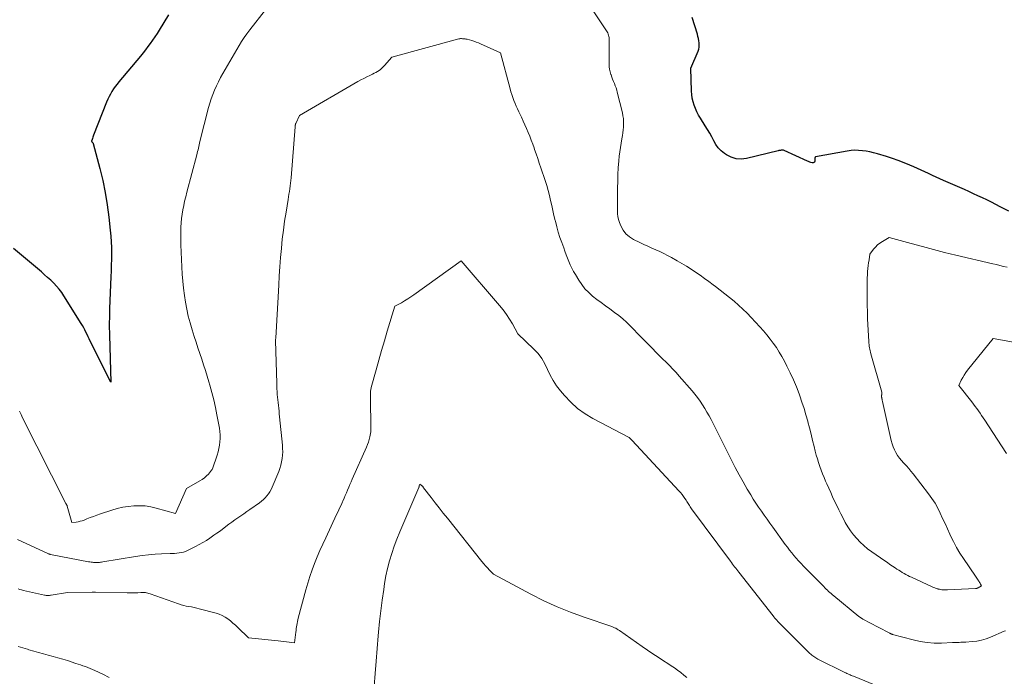
# Model space of a CAD drawing. Units: feet. Extents: x 1146672 to 1151672, y 7068870 to 7074867.
# Drawn here: x 1148395 to 1148672, y 7069956 to 7070140 of the extents above; entities that cross this region are included whole.
import ezdxf

# ---------------------------------------------------------------- set-up
doc = ezdxf.new("R2010")
doc.units = ezdxf.units.FT
doc.header["$MEASUREMENT"] = 0
doc.layers.add('Level 44', color=7, linetype='Continuous', lineweight=0)
doc.layers.add('Level 45', color=7, linetype='Continuous', lineweight=0)

msp = doc.modelspace()

# ---------------------------------------------------------------- linework, layer by layer
at = {"layer": 'Level 44', "color": 32, "linetype": 'Continuous', "lineweight": 30, "elevation": 2240, "flags": 128}
for points in [[(1148436.66, 7070141.58), (1148433.99, 7070137.34), (1148433.39, 7070136.4), (1148432.77, 7070135.45), (1148432.14, 7070134.52), (1148431.5, 7070133.59), (1148430.85, 7070132.68), (1148430.17, 7070131.78), (1148429.48, 7070130.89), (1148428.76, 7070130.02), (1148422.67, 7070122.77), (1148422.15, 7070122.12), (1148421.65, 7070121.46), (1148421.18, 7070120.78), (1148420.73, 7070120.08), (1148420.31, 7070119.36), (1148419.92, 7070118.63), (1148419.57, 7070117.88), (1148419.24, 7070117.11), (1148415.54, 7070107.78), (1148415.43, 7070107.49), (1148415.32, 7070107.2), (1148415.23, 7070106.9), (1148415.15, 7070106.61), (1148415.02, 7070106.13), (1148415.01, 7070106.07), (1148415.02, 7070106.02), (1148415.04, 7070105.97), (1148415.07, 7070105.92), (1148415.15, 7070105.82), (1148415.28, 7070105.73), (1148415.33, 7070105.68), (1148415.38, 7070105.62), (1148415.41, 7070105.55), (1148415.44, 7070105.48), (1148417.31, 7070098.47), (1148418.12, 7070095.08), (1148418.84, 7070091.67), (1148419.39, 7070088.23), (1148419.84, 7070084.77), (1148420.24, 7070081.07), (1148420.39, 7070079.45), (1148420.5, 7070077.82), (1148420.56, 7070076.19), (1148420.59, 7070074.55), (1148420.58, 7070072.92), (1148420.55, 7070071.28), (1148420.51, 7070069.65), (1148420.45, 7070068.01), (1148420.08, 7070059.11), (1148420.05, 7070058.17), (1148420.02, 7070057.22), (1148420, 7070056.28), (1148419.98, 7070055.34), (1148419.98, 7070054.4), (1148419.98, 7070053.46), (1148420, 7070052.51), (1148420.02, 7070051.57), (1148420.38, 7070038.4), (1148414.63, 7070049.91), (1148414.32, 7070050.53), (1148414.02, 7070051.16), (1148413.72, 7070051.79), (1148413.43, 7070052.42), (1148413.13, 7070053.04), (1148412.81, 7070053.66), (1148412.47, 7070054.27), (1148412.11, 7070054.86), (1148407.25, 7070062.61), (1148406.6, 7070063.57), (1148405.9, 7070064.5), (1148405.15, 7070065.37), (1148404.35, 7070066.21), (1148403.51, 7070067.02), (1148402.66, 7070067.81), (1148401.79, 7070068.58), (1148400.91, 7070069.34), (1148393.06, 7070075.98)], [(1148672.73, 7070086.43), (1148670.37, 7070087.69), (1148669.14, 7070088.34), (1148667.89, 7070088.97), (1148666.64, 7070089.59), (1148665.37, 7070090.18), (1148664.1, 7070090.77), (1148662.83, 7070091.34), (1148661.55, 7070091.92), (1148660.28, 7070092.48), (1148654.43, 7070095.06), (1148653.37, 7070095.54), (1148652.32, 7070096.01), (1148651.28, 7070096.5), (1148650.24, 7070097), (1148649.2, 7070097.49), (1148648.15, 7070097.98), (1148647.1, 7070098.45), (1148646.04, 7070098.91), (1148644.95, 7070099.38), (1148643.33, 7070100.04), (1148641.7, 7070100.67), (1148640.05, 7070101.24), (1148638.39, 7070101.77), (1148635.83, 7070102.53), (1148634.79, 7070102.82), (1148633.75, 7070103.07), (1148632.69, 7070103.27), (1148631.63, 7070103.43), (1148630.56, 7070103.52), (1148629.49, 7070103.55), (1148628.43, 7070103.47), (1148627.36, 7070103.33), (1148618.47, 7070101.7), (1148618.36, 7070101.58), (1148618.31, 7070101.51), (1148618.28, 7070101.44), (1148618.26, 7070101.37), (1148618.24, 7070101.29), (1148618.22, 7070100.5), (1148618.13, 7070100.25), (1148617.99, 7070100.07), (1148617.78, 7070100), (1148617.51, 7070100), (1148617.17, 7070100.11), (1148616.83, 7070100.23), (1148616.49, 7070100.37), (1148616.16, 7070100.51), (1148609.61, 7070103.47), (1148609.41, 7070103.54), (1148609.21, 7070103.58), (1148609, 7070103.59), (1148608.79, 7070103.57), (1148608.58, 7070103.53), (1148608.37, 7070103.49), (1148608.16, 7070103.44), (1148607.95, 7070103.39), (1148599.05, 7070101.25), (1148597.58, 7070101.09), (1148596.14, 7070101.17), (1148594.77, 7070101.6), (1148593.45, 7070102.27), (1148592.88, 7070102.66), (1148591.95, 7070103.41), (1148591.12, 7070104.24), (1148590.43, 7070105.19), (1148589.83, 7070106.22), (1148589.28, 7070107.31), (1148588.71, 7070108.38), (1148588.1, 7070109.42), (1148587.46, 7070110.46), (1148586.11, 7070112.55), (1148585.59, 7070113.42), (1148585.11, 7070114.32), (1148584.69, 7070115.26), (1148584.32, 7070116.21), (1148584.02, 7070117.19), (1148583.79, 7070118.17), (1148583.66, 7070119.18), (1148583.58, 7070120.2), (1148583.42, 7070126.63), (1148585.44, 7070131.37), (1148585.63, 7070131.94), (1148585.76, 7070132.53), (1148585.79, 7070133.12), (1148585.76, 7070133.73), (1148585.67, 7070134.34), (1148585.55, 7070134.95), (1148585.41, 7070135.55), (1148585.24, 7070136.14), (1148583.82, 7070140.84)]]:
    msp.add_lwpolyline(points, dxfattribs=at)
at = {"layer": 'Level 45', "color": 32, "linetype": 'Continuous', "lineweight": 0, "flags": 128}
for points, elevation in [([(1148672.27, 7070070.69), (1148671.28, 7070070.93), (1148670.29, 7070071.17), (1148669.3, 7070071.4), (1148668.31, 7070071.63), (1148657.88, 7070074.08), (1148654.74, 7070074.84), (1148651.61, 7070075.63), (1148648.49, 7070076.46), (1148645.37, 7070077.32), (1148639.16, 7070079.07), (1148637.24, 7070077.93), (1148636.55, 7070077.46), (1148635.9, 7070076.94), (1148635.32, 7070076.35), (1148634.78, 7070075.72), (1148633.76, 7070074.37), (1148633.49, 7070072.75), (1148633.36, 7070071.94), (1148633.25, 7070071.13), (1148633.16, 7070070.32), (1148633.09, 7070069.5), (1148633.08, 7070069.41), (1148633.03, 7070068.55), (1148632.98, 7070067.69), (1148632.96, 7070066.83), (1148632.94, 7070065.96), (1148632.93, 7070063.86), (1148632.94, 7070061.95), (1148632.96, 7070060.03), (1148633.02, 7070058.12), (1148633.1, 7070056.21), (1148633.41, 7070049.8), (1148633.44, 7070049.37), (1148633.49, 7070048.93), (1148633.54, 7070048.5), (1148633.61, 7070048.06), (1148633.7, 7070047.63), (1148633.79, 7070047.21), (1148633.9, 7070046.78), (1148634.01, 7070046.36), (1148637.13, 7070035.53), (1148637.04, 7070034.85), (1148637.02, 7070034.69), (1148637.02, 7070034.53), (1148637.02, 7070034.37), (1148637.03, 7070034.2), (1148637.05, 7070034.04), (1148637.08, 7070033.88), (1148637.11, 7070033.72), (1148637.14, 7070033.56), (1148637.18, 7070033.4), (1148637.22, 7070033.23), (1148637.25, 7070033.07), (1148637.29, 7070032.91), (1148639.74, 7070021.97), (1148639.98, 7070021.09), (1148640.27, 7070020.23), (1148640.63, 7070019.39), (1148641.04, 7070018.58), (1148641.52, 7070017.8), (1148642.03, 7070017.05), (1148642.61, 7070016.34), (1148643.22, 7070015.66), (1148643.31, 7070015.57), (1148643.99, 7070014.85), (1148644.65, 7070014.12), (1148645.28, 7070013.37), (1148645.9, 7070012.6), (1148650.24, 7070007.02), (1148651.17, 7070005.72), (1148652.04, 7070004.38), (1148652.82, 7070002.98), (1148653.52, 7070001.54), (1148654.18, 7070000.07), (1148654.84, 7069998.61), (1148655.51, 7069997.14), (1148656.17, 7069995.68), (1148656.38, 7069995.23), (1148657.19, 7069993.57), (1148658.06, 7069991.94), (1148659.01, 7069990.36), (1148660.02, 7069988.81), (1148663.41, 7069983.87), (1148663.61, 7069983.58), (1148663.81, 7069983.28), (1148664, 7069982.99), (1148664.19, 7069982.69), (1148664.28, 7069982.54), (1148664.42, 7069982.31), (1148664.57, 7069982.08), (1148664.71, 7069981.85), (1148664.84, 7069981.61), (1148665.12, 7069981.14), (1148664.18, 7069980.61), (1148664.12, 7069980.57), (1148664.05, 7069980.54), (1148663.98, 7069980.51), (1148663.91, 7069980.48), (1148663.87, 7069980.46), (1148663.82, 7069980.44), (1148663.77, 7069980.43), (1148663.72, 7069980.41), (1148663.67, 7069980.4), (1148663.62, 7069980.4), (1148663.56, 7069980.39), (1148663.51, 7069980.39), (1148663.45, 7069980.38), (1148655.58, 7069980.05), (1148655.25, 7069980.04), (1148654.92, 7069980.04), (1148654.59, 7069980.04), (1148654.26, 7069980.04), (1148653.93, 7069980.06), (1148653.6, 7069980.1), (1148653.27, 7069980.16), (1148652.95, 7069980.24), (1148652.79, 7069980.29), (1148652.39, 7069980.41), (1148652, 7069980.54), (1148651.62, 7069980.69), (1148651.23, 7069980.86), (1148645.41, 7069983.55), (1148644.88, 7069983.8), (1148644.35, 7069984.07), (1148643.84, 7069984.34), (1148643.32, 7069984.63), (1148642.82, 7069984.92), (1148642.31, 7069985.22), (1148641.82, 7069985.54), (1148641.33, 7069985.86), (1148640.84, 7069986.18), (1148640.11, 7069986.67), (1148639.38, 7069987.16), (1148638.66, 7069987.66), (1148637.93, 7069988.16), (1148634.23, 7069990.72), (1148633.1, 7069991.56), (1148632.02, 7069992.44), (1148631, 7069993.4), (1148630.02, 7069994.4), (1148629.11, 7069995.48), (1148628.27, 7069996.59), (1148627.51, 7069997.76), (1148626.81, 7069998.98), (1148626.2, 7070000.13), (1148625.59, 7070001.33), (1148624.99, 7070002.53), (1148624.4, 7070003.74), (1148623.83, 7070004.95), (1148623.26, 7070006.17), (1148622.71, 7070007.4), (1148622.16, 7070008.62), (1148621.62, 7070009.85), (1148621.29, 7070010.59), (1148620.86, 7070011.61), (1148620.44, 7070012.64), (1148620.04, 7070013.67), (1148619.66, 7070014.71), (1148619.3, 7070015.76), (1148618.97, 7070016.81), (1148618.67, 7070017.88), (1148618.39, 7070018.95), (1148618.06, 7070020.28), (1148617.63, 7070022.02), (1148617.2, 7070023.76), (1148616.75, 7070025.5), (1148616.31, 7070027.23), (1148616.27, 7070027.4), (1148615.77, 7070029.21), (1148615.24, 7070031.01), (1148614.65, 7070032.8), (1148614.03, 7070034.57), (1148613.85, 7070035.07), (1148613.07, 7070037.07), (1148612.24, 7070039.05), (1148611.34, 7070041), (1148610.39, 7070042.92), (1148609.7, 7070044.25), (1148608.99, 7070045.56), (1148608.24, 7070046.84), (1148607.44, 7070048.08), (1148606.59, 7070049.31), (1148605.7, 7070050.5), (1148604.78, 7070051.66), (1148603.82, 7070052.79), (1148602.83, 7070053.9), (1148600.37, 7070056.55), (1148599.22, 7070057.75), (1148598.04, 7070058.91), (1148596.82, 7070060.02), (1148595.57, 7070061.11), (1148594.28, 7070062.16), (1148592.99, 7070063.19), (1148591.68, 7070064.21), (1148590.36, 7070065.22), (1148589.68, 7070065.73), (1148588.46, 7070066.64), (1148587.24, 7070067.54), (1148586, 7070068.41), (1148584.75, 7070069.28), (1148583.49, 7070070.12), (1148582.21, 7070070.94), (1148580.91, 7070071.73), (1148579.6, 7070072.5), (1148577.95, 7070073.44), (1148576.88, 7070074.02), (1148575.8, 7070074.58), (1148574.69, 7070075.1), (1148573.58, 7070075.59), (1148572.45, 7070076.07), (1148571.34, 7070076.56), (1148570.23, 7070077.07), (1148569.12, 7070077.59), (1148567.29, 7070078.48), (1148566.16, 7070079.19), (1148565.17, 7070080.04), (1148564.39, 7070081.09), (1148563.76, 7070082.27), (1148563.36, 7070083.26), (1148563.1, 7070084.07), (1148562.9, 7070084.89), (1148562.8, 7070085.72), (1148562.77, 7070086.57), (1148562.78, 7070087.43), (1148562.79, 7070088.29), (1148562.8, 7070089.15), (1148562.81, 7070090.01), (1148562.82, 7070092.93), (1148562.85, 7070094.84), (1148562.91, 7070096.75), (1148563.03, 7070098.65), (1148563.18, 7070100.56), (1148563.3, 7070101.89), (1148563.44, 7070103.13), (1148563.6, 7070104.36), (1148563.79, 7070105.59), (1148564, 7070106.81), (1148564.17, 7070107.67), (1148564.3, 7070108.47), (1148564.41, 7070109.26), (1148564.47, 7070110.06), (1148564.51, 7070110.87), (1148564.49, 7070111.67), (1148564.44, 7070112.46), (1148564.32, 7070113.25), (1148564.16, 7070114.04), (1148562.74, 7070119.84), (1148562.57, 7070120.46), (1148562.38, 7070121.08), (1148562.16, 7070121.69), (1148561.92, 7070122.29), (1148561.67, 7070122.89), (1148561.43, 7070123.49), (1148561.2, 7070124.1), (1148560.99, 7070124.71), (1148560.93, 7070124.89), (1148560.73, 7070125.6), (1148560.58, 7070126.31), (1148560.49, 7070127.04), (1148560.46, 7070127.78), (1148560.48, 7070134.53), (1148560.47, 7070134.87), (1148560.43, 7070135.21), (1148560.37, 7070135.55), (1148560.28, 7070135.88), (1148560.17, 7070136.2), (1148560.04, 7070136.51), (1148559.88, 7070136.81), (1148559.7, 7070137.1), (1148552.92, 7070147.3)], 2238), ([(1148463.84, 7070143), (1148459.47, 7070137.36), (1148458.67, 7070136.29), (1148457.91, 7070135.21), (1148457.18, 7070134.09), (1148456.49, 7070132.95), (1148451.89, 7070125.11), (1148451.25, 7070123.97), (1148450.64, 7070122.82), (1148450.07, 7070121.65), (1148449.53, 7070120.46), (1148449.04, 7070119.25), (1148448.59, 7070118.03), (1148448.2, 7070116.79), (1148447.85, 7070115.54), (1148445.45, 7070106.04), (1148445.34, 7070105.57), (1148445.23, 7070105.11), (1148445.12, 7070104.64), (1148445.02, 7070104.17), (1148444.91, 7070103.7), (1148444.8, 7070103.24), (1148444.69, 7070102.77), (1148444.57, 7070102.31), (1148441.76, 7070091.73), (1148441.45, 7070090.51), (1148441.16, 7070089.29), (1148440.89, 7070088.06), (1148440.64, 7070086.83), (1148440.63, 7070086.79), (1148440.43, 7070085.58), (1148440.26, 7070084.36), (1148440.15, 7070083.13), (1148440.08, 7070081.9), (1148440.05, 7070080.66), (1148440.04, 7070079.43), (1148440.07, 7070078.19), (1148440.11, 7070076.96), (1148440.5, 7070068.7), (1148440.63, 7070066.72), (1148440.81, 7070064.75), (1148441.07, 7070062.78), (1148441.37, 7070060.82), (1148441.75, 7070058.88), (1148442.18, 7070056.94), (1148442.69, 7070055.03), (1148443.26, 7070053.13), (1148443.86, 7070051.23), (1148444.37, 7070049.63), (1148444.89, 7070048.04), (1148445.41, 7070046.45), (1148445.95, 7070044.86), (1148446.47, 7070043.27), (1148446.99, 7070041.68), (1148447.48, 7070040.08), (1148447.97, 7070038.48), (1148448.24, 7070037.55), (1148448.82, 7070035.48), (1148449.35, 7070033.39), (1148449.81, 7070031.28), (1148450.23, 7070029.17), (1148450.91, 7070025.47), (1148451.04, 7070024.51), (1148451.12, 7070023.55), (1148451.12, 7070022.59), (1148451.06, 7070021.62), (1148450.93, 7070020.66), (1148450.76, 7070019.71), (1148450.53, 7070018.76), (1148450.26, 7070017.83), (1148449.01, 7070014), (1148448.92, 7070013.87), (1148448.88, 7070013.8), (1148448.83, 7070013.74), (1148448.78, 7070013.67), (1148448.73, 7070013.61), (1148447.82, 7070012.56), (1148447.29, 7070012.01), (1148446.72, 7070011.49), (1148446.1, 7070011.04), (1148445.46, 7070010.62), (1148441.7, 7070008.48), (1148438.6, 7070001.44), (1148433.16, 7070002.98), (1148431.62, 7070003.34), (1148430.06, 7070003.58), (1148428.49, 7070003.66), (1148426.91, 7070003.63), (1148425.33, 7070003.46), (1148423.76, 7070003.21), (1148422.22, 7070002.85), (1148420.69, 7070002.4), (1148417.47, 7070001.34), (1148416.52, 7070001.01), (1148415.57, 7070000.67), (1148414.63, 7070000.31), (1148413.7, 7069999.94), (1148412.93, 7069999.63), (1148412.38, 7069999.43), (1148411.82, 7069999.27), (1148411.24, 7069999.15), (1148410.66, 7069999.06), (1148409.48, 7069998.93), (1148408.17, 7070003.51), (1148408.16, 7070003.56), (1148408.14, 7070003.61), (1148408.12, 7070003.66), (1148408.1, 7070003.71), (1148408.07, 7070003.77), (1148408.06, 7070003.79), (1148408.05, 7070003.81), (1148408.04, 7070003.83), (1148408.02, 7070003.85), (1148407.97, 7070003.92), (1148407.96, 7070003.94), (1148407.95, 7070003.96), (1148407.94, 7070003.98), (1148407.93, 7070004), (1148407.9, 7070004.07), (1148407.87, 7070004.12), (1148407.84, 7070004.18), (1148407.82, 7070004.23), (1148407.79, 7070004.29), (1148395.62, 7070028.33), (1148395.17, 7070029.27), (1148394.75, 7070030.22)], 2238), ([(1148671.88, 7069968.53), (1148671.5, 7069968.36), (1148667.65, 7069966.72), (1148666.38, 7069966.25), (1148665.09, 7069965.87), (1148663.78, 7069965.63), (1148662.44, 7069965.47), (1148660.67, 7069965.34), (1148660.2, 7069965.31), (1148659.73, 7069965.29), (1148659.26, 7069965.27), (1148658.79, 7069965.25), (1148658.31, 7069965.23), (1148657.84, 7069965.21), (1148657.37, 7069965.19), (1148656.9, 7069965.17), (1148653.83, 7069965.05), (1148651.83, 7069965.06), (1148649.85, 7069965.19), (1148647.88, 7069965.5), (1148645.93, 7069965.93), (1148640.12, 7069967.49), (1148640.02, 7069967.52), (1148639.91, 7069967.56), (1148639.81, 7069967.6), (1148639.71, 7069967.64), (1148639.61, 7069967.69), (1148639.51, 7069967.73), (1148639.41, 7069967.78), (1148639.31, 7069967.83), (1148636.09, 7069969.49), (1148631.77, 7069971.79), (1148631.63, 7069971.87), (1148631.48, 7069971.95), (1148631.34, 7069972.04), (1148631.2, 7069972.13), (1148631.06, 7069972.22), (1148630.93, 7069972.32), (1148630.79, 7069972.42), (1148630.66, 7069972.52), (1148623.59, 7069978.34), (1148623.22, 7069978.64), (1148622.86, 7069978.95), (1148622.5, 7069979.27), (1148622.14, 7069979.59), (1148621.79, 7069979.91), (1148621.45, 7069980.24), (1148621.11, 7069980.57), (1148620.77, 7069980.91), (1148615.07, 7069986.69), (1148614.38, 7069987.41), (1148613.7, 7069988.14), (1148613.04, 7069988.88), (1148612.39, 7069989.64), (1148611.76, 7069990.41), (1148611.14, 7069991.2), (1148610.54, 7069991.99), (1148609.94, 7069992.79), (1148606.42, 7069997.66), (1148605.62, 7069998.77), (1148604.82, 7069999.88), (1148604.02, 7070000.99), (1148603.23, 7070002.11), (1148602.45, 7070003.24), (1148601.69, 7070004.37), (1148600.96, 7070005.53), (1148600.24, 7070006.7), (1148599.27, 7070008.33), (1148598.1, 7070010.34), (1148596.97, 7070012.36), (1148595.87, 7070014.41), (1148594.81, 7070016.47), (1148589.08, 7070027.84), (1148588.52, 7070028.91), (1148587.93, 7070029.97), (1148587.31, 7070031.01), (1148586.67, 7070032.04), (1148585.99, 7070033.04), (1148585.28, 7070034.03), (1148584.54, 7070034.98), (1148583.76, 7070035.91), (1148580.15, 7070040.05), (1148579.25, 7070041.06), (1148578.34, 7070042.05), (1148577.4, 7070043.03), (1148576.44, 7070043.99), (1148575.48, 7070044.94), (1148574.52, 7070045.89), (1148573.56, 7070046.85), (1148572.61, 7070047.81), (1148570.44, 7070050.01), (1148569.42, 7070051.05), (1148568.41, 7070052.09), (1148567.4, 7070053.15), (1148566.39, 7070054.2), (1148565.36, 7070055.23), (1148564.29, 7070056.21), (1148563.17, 7070057.13), (1148562, 7070058), (1148560.63, 7070058.96), (1148559.4, 7070059.84), (1148558.19, 7070060.74), (1148557, 7070061.65), (1148555.81, 7070062.59), (1148554.7, 7070063.58), (1148553.66, 7070064.65), (1148552.74, 7070065.82), (1148551.9, 7070067.06), (1148550.96, 7070068.61), (1148550.45, 7070069.5), (1148549.98, 7070070.41), (1148549.54, 7070071.33), (1148549.14, 7070072.28), (1148548.77, 7070073.23), (1148548.4, 7070074.19), (1148548.04, 7070075.15), (1148547.69, 7070076.12), (1148547.15, 7070077.59), (1148546.64, 7070079.07), (1148546.17, 7070080.56), (1148545.74, 7070082.07), (1148545.34, 7070083.58), (1148545.29, 7070083.82), (1148544.95, 7070085.22), (1148544.62, 7070086.63), (1148544.3, 7070088.04), (1148543.99, 7070089.45), (1148543.66, 7070090.85), (1148543.3, 7070092.25), (1148542.9, 7070093.63), (1148542.46, 7070095.01), (1148541.26, 7070098.62), (1148540.83, 7070099.92), (1148540.39, 7070101.22), (1148539.95, 7070102.51), (1148539.5, 7070103.81), (1148539.37, 7070104.19), (1148538.97, 7070105.29), (1148538.57, 7070106.39), (1148538.15, 7070107.47), (1148537.71, 7070108.56), (1148537.25, 7070109.63), (1148536.79, 7070110.7), (1148536.3, 7070111.76), (1148535.8, 7070112.82), (1148535.06, 7070114.36), (1148534.69, 7070115.15), (1148534.34, 7070115.94), (1148534.01, 7070116.74), (1148533.69, 7070117.55), (1148533.4, 7070118.37), (1148533.12, 7070119.19), (1148532.87, 7070120.02), (1148532.63, 7070120.86), (1148529.91, 7070130.98), (1148524.32, 7070133.46), (1148523.71, 7070133.72), (1148523.09, 7070133.97), (1148522.47, 7070134.19), (1148521.84, 7070134.4), (1148520.57, 7070134.81), (1148520.17, 7070134.82), (1148519.97, 7070134.83), (1148519.76, 7070134.84), (1148519.56, 7070134.86), (1148519.36, 7070134.88), (1148519.23, 7070134.9), (1148518.97, 7070134.92), (1148518.71, 7070134.92), (1148518.45, 7070134.89), (1148518.19, 7070134.83), (1148499.41, 7070129.68), (1148497.32, 7070127.33), (1148496.97, 7070126.96), (1148496.59, 7070126.61), (1148496.2, 7070126.29), (1148495.78, 7070125.99), (1148495.34, 7070125.71), (1148494.9, 7070125.45), (1148494.45, 7070125.21), (1148493.99, 7070124.98), (1148493.19, 7070124.61), (1148492.32, 7070124.19), (1148491.47, 7070123.76), (1148490.63, 7070123.31), (1148489.8, 7070122.84), (1148473.44, 7070113.34), (1148472.39, 7070111.08), (1148472.34, 7070110.97), (1148472.3, 7070110.85), (1148472.27, 7070110.74), (1148472.25, 7070110.62), (1148472.23, 7070110.5), (1148472.21, 7070110.39), (1148472.19, 7070110.27), (1148472.18, 7070110.15), (1148471.05, 7070095.81), (1148470.99, 7070095.04), (1148470.91, 7070094.28), (1148470.81, 7070093.51), (1148470.71, 7070092.75), (1148470.59, 7070091.99), (1148470.47, 7070091.23), (1148470.35, 7070090.46), (1148470.23, 7070089.7), (1148469.64, 7070086.16), (1148469.25, 7070083.63), (1148468.89, 7070081.09), (1148468.6, 7070078.55), (1148468.34, 7070076), (1148468.34, 7070075.95), (1148468.13, 7070073.38), (1148467.93, 7070070.8), (1148467.76, 7070068.22), (1148467.6, 7070065.64), (1148466.87, 7070052.4), (1148466.86, 7070052.23), (1148466.85, 7070052.06), (1148466.85, 7070051.89), (1148466.84, 7070051.73), (1148466.82, 7070051.49), (1148466.82, 7070051.44), (1148466.82, 7070051.39), (1148466.82, 7070051.34), (1148466.81, 7070051.29), (1148466.81, 7070051.24), (1148466.81, 7070051.18), (1148466.81, 7070051.13), (1148466.8, 7070051.08), (1148466.7, 7070049.99), (1148467.03, 7070038.05), (1148467.06, 7070037.27), (1148467.1, 7070036.5), (1148467.14, 7070035.73), (1148467.2, 7070034.95), (1148467.26, 7070034.18), (1148467.33, 7070033.41), (1148467.41, 7070032.64), (1148467.5, 7070031.86), (1148467.5, 7070031.82), (1148467.59, 7070031.03), (1148467.68, 7070030.24), (1148467.76, 7070029.44), (1148467.84, 7070028.65), (1148468.64, 7070020.63), (1148468.7, 7070019.7), (1148468.71, 7070018.76), (1148468.67, 7070017.83), (1148468.58, 7070016.89), (1148468.42, 7070015.97), (1148468.21, 7070015.06), (1148467.94, 7070014.16), (1148467.61, 7070013.28), (1148465.77, 7070008.83), (1148465.47, 7070008.18), (1148465.12, 7070007.55), (1148464.72, 7070006.96), (1148464.28, 7070006.39), (1148463.79, 7070005.86), (1148463.27, 7070005.36), (1148462.72, 7070004.9), (1148462.15, 7070004.46), (1148459.46, 7070002.59), (1148458.61, 7070002), (1148457.77, 7070001.41), (1148456.93, 7070000.82), (1148456.08, 7070000.23), (1148455.24, 7069999.64), (1148454.41, 7069999.04), (1148453.58, 7069998.44), (1148452.75, 7069997.82), (1148451.66, 7069997.01), (1148450.91, 7069996.45), (1148450.16, 7069995.9), (1148449.4, 7069995.36), (1148448.63, 7069994.83), (1148448.24, 7069994.55), (1148447.26, 7069993.91), (1148446.26, 7069993.29), (1148445.24, 7069992.72), (1148444.2, 7069992.18), (1148442, 7069991.08), (1148441.42, 7069990.83), (1148440.82, 7069990.63), (1148440.21, 7069990.48), (1148439.59, 7069990.38), (1148438.95, 7069990.32), (1148438.32, 7069990.27), (1148437.68, 7069990.23), (1148437.05, 7069990.2), (1148434.66, 7069990.11), (1148432.84, 7069990), (1148431.01, 7069989.85), (1148429.2, 7069989.63), (1148427.39, 7069989.37), (1148418.14, 7069987.85), (1148417.83, 7069987.8), (1148417.53, 7069987.76), (1148417.22, 7069987.73), (1148416.92, 7069987.7), (1148416.61, 7069987.69), (1148416.3, 7069987.68), (1148416, 7069987.69), (1148415.69, 7069987.71), (1148415.58, 7069987.71), (1148415.22, 7069987.75), (1148414.86, 7069987.79), (1148414.5, 7069987.85), (1148414.15, 7069987.91), (1148403.45, 7069989.97), (1148403.38, 7069989.98), (1148403.31, 7069990), (1148403.24, 7069990.02), (1148403.17, 7069990.04), (1148403.1, 7069990.07), (1148403.03, 7069990.09), (1148402.97, 7069990.12), (1148402.9, 7069990.15), (1148394.19, 7069994.16)], 2236), ([(1148544.71, 7070038.81), (1148543.88, 7070040.35), (1148543.15, 7070041.95), (1148542.4, 7070043.53), (1148541.52, 7070045.03), (1148540.46, 7070046.4), (1148539.28, 7070047.69), (1148534.83, 7070051.95), (1148533.29, 7070054.74), (1148532.48, 7070056.11), (1148531.61, 7070057.43), (1148530.67, 7070058.71), (1148529.67, 7070059.94), (1148518.89, 7070072.46), (1148505.6, 7070062.93), (1148504.74, 7070062.34), (1148503.87, 7070061.77), (1148502.98, 7070061.23), (1148502.08, 7070060.71), (1148500.26, 7070059.7), (1148498.11, 7070052.67), (1148497.3, 7070049.98), (1148496.5, 7070047.28), (1148495.73, 7070044.58), (1148494.98, 7070041.87), (1148493.62, 7070036.91), (1148493.56, 7070036.68), (1148493.51, 7070036.44), (1148493.47, 7070036.21), (1148493.43, 7070035.97), (1148493.41, 7070035.73), (1148493.39, 7070035.49), (1148493.38, 7070035.26), (1148493.38, 7070035.02), (1148493.49, 7070024.43), (1148493.17, 7070022.97), (1148492.99, 7070022.25), (1148492.79, 7070021.54), (1148492.53, 7070020.84), (1148492.25, 7070020.15), (1148488.26, 7070011.16), (1148487.92, 7070010.39), (1148487.59, 7070009.61), (1148487.26, 7070008.84), (1148486.93, 7070008.06), (1148486.6, 7070007.29), (1148486.27, 7070006.51), (1148485.94, 7070005.74), (1148485.6, 7070004.96), (1148485.49, 7070004.71), (1148485.1, 7070003.82), (1148484.7, 7070002.93), (1148484.29, 7070002.04), (1148483.87, 7070001.15), (1148480.79, 7069994.63), (1148479.97, 7069992.85), (1148479.18, 7069991.07), (1148478.42, 7069989.27), (1148477.68, 7069987.46), (1148476.99, 7069985.63), (1148476.35, 7069983.79), (1148475.77, 7069981.93), (1148475.23, 7069980.05), (1148473.1, 7069972.05), (1148472.98, 7069971.57), (1148472.86, 7069971.08), (1148472.77, 7069970.59), (1148472.68, 7069970.11), (1148472.6, 7069969.62), (1148472.53, 7069969.12), (1148472.46, 7069968.63), (1148472.39, 7069968.14), (1148472.02, 7069965.16), (1148470.5, 7069965.32), (1148469.74, 7069965.41), (1148468.97, 7069965.49), (1148468.21, 7069965.57), (1148467.45, 7069965.65), (1148459.13, 7069966.53), (1148456.11, 7069969.44), (1148455.44, 7069970.07), (1148454.74, 7069970.69), (1148454.03, 7069971.27), (1148453.3, 7069971.84), (1148452.53, 7069972.34), (1148451.74, 7069972.79), (1148450.9, 7069973.14), (1148450.03, 7069973.42), (1148445.27, 7069974.7), (1148444.55, 7069974.88), (1148443.82, 7069975.05), (1148443.09, 7069975.19), (1148442.35, 7069975.31), (1148441.62, 7069975.44), (1148440.89, 7069975.61), (1148440.17, 7069975.81), (1148439.47, 7069976.04), (1148431.43, 7069978.92), (1148431.12, 7069979.02), (1148430.8, 7069979.1), (1148430.48, 7069979.17), (1148430.15, 7069979.22), (1148429.82, 7069979.25), (1148429.49, 7069979.27), (1148429.16, 7069979.27), (1148428.83, 7069979.26), (1148428, 7069979.21), (1148427.25, 7069979.18), (1148426.51, 7069979.16), (1148425.76, 7069979.15), (1148425.02, 7069979.16), (1148416.1, 7069979.35), (1148415.86, 7069979.35), (1148415.62, 7069979.36), (1148415.38, 7069979.36), (1148415.14, 7069979.36), (1148408.24, 7069979.3), (1148403.69, 7069978.52), (1148403.45, 7069978.48), (1148403.2, 7069978.46), (1148402.96, 7069978.44), (1148402.71, 7069978.44), (1148402.46, 7069978.44), (1148402.22, 7069978.46), (1148401.97, 7069978.5), (1148401.73, 7069978.54), (1148395.84, 7069979.83), (1148395.35, 7069979.97), (1148394.87, 7069980.13), (1148394.41, 7069980.34)], 2234), ([(1148674.11, 7070049.59), (1148668.41, 7070050.67), (1148661.19, 7070041.72), (1148660.69, 7070041.06), (1148660.23, 7070040.38), (1148659.81, 7070039.68), (1148659.42, 7070038.95), (1148658.69, 7070037.47), (1148662.36, 7070032.81), (1148662.84, 7070032.2), (1148663.31, 7070031.58), (1148663.78, 7070030.95), (1148664.23, 7070030.32), (1148664.68, 7070029.68), (1148665.12, 7070029.04), (1148665.56, 7070028.39), (1148665.99, 7070027.74), (1148670.68, 7070020.48), (1148672.1, 7070018.3)], 2236), ([(1148636.59, 7069952.66), (1148629.08, 7069955.72), (1148628.77, 7069955.84), (1148628.47, 7069955.97), (1148628.16, 7069956.11), (1148627.86, 7069956.24), (1148627.55, 7069956.38), (1148627.25, 7069956.52), (1148626.95, 7069956.66), (1148626.65, 7069956.8), (1148619.1, 7069960.54), (1148618.79, 7069960.7), (1148618.5, 7069960.87), (1148618.21, 7069961.05), (1148617.93, 7069961.24), (1148617.66, 7069961.45), (1148617.39, 7069961.66), (1148617.14, 7069961.89), (1148616.89, 7069962.12), (1148608.7, 7069970.28), (1148608.42, 7069970.57), (1148608.13, 7069970.87), (1148607.85, 7069971.16), (1148607.58, 7069971.47), (1148607.31, 7069971.78), (1148607.04, 7069972.09), (1148606.78, 7069972.4), (1148606.53, 7069972.72), (1148596.9, 7069984.95), (1148596.6, 7069985.33), (1148596.31, 7069985.72), (1148596.01, 7069986.1), (1148595.72, 7069986.49), (1148595.42, 7069986.87), (1148595.13, 7069987.26), (1148594.84, 7069987.65), (1148594.55, 7069988.04), (1148583.63, 7070002.79), (1148583.42, 7070003.07), (1148583.22, 7070003.37), (1148583.02, 7070003.67), (1148582.83, 7070003.97), (1148582.65, 7070004.27), (1148582.46, 7070004.57), (1148582.26, 7070004.87), (1148582.07, 7070005.17), (1148581.72, 7070005.72), (1148581.33, 7070006.27), (1148580.93, 7070006.82), (1148580.5, 7070007.34), (1148580.05, 7070007.85), (1148566.92, 7070021.97), (1148566.84, 7070022.05), (1148566.06, 7070022.78), (1148555.9, 7070028.17), (1148553.68, 7070029.52), (1148551.57, 7070031.02), (1148549.66, 7070032.76), (1148547.86, 7070034.65), (1148546.75, 7070035.96), (1148545.68, 7070037.35), (1148544.71, 7070038.81)], 2234), ([(1148507.25, 7070009.74), (1148507.1, 7070009.21), (1148507.08, 7070009.15), (1148507.07, 7070009.09), (1148507.05, 7070009.03), (1148507.03, 7070008.97), (1148507.01, 7070008.91), (1148506.98, 7070008.85), (1148506.96, 7070008.8), (1148506.94, 7070008.74), (1148502.43, 7069998.3), (1148501.6, 7069996.3), (1148500.81, 7069994.28), (1148500.07, 7069992.24), (1148499.36, 7069990.19), (1148498.74, 7069988.12), (1148498.19, 7069986.03), (1148497.74, 7069983.91), (1148497.36, 7069981.78), (1148497.1, 7069980.1), (1148496.68, 7069977.11), (1148496.29, 7069974.12), (1148495.96, 7069971.12), (1148495.66, 7069968.12), (1148495.57, 7069967.07), (1148495.27, 7069963.53), (1148494.98, 7069959.99), (1148494.71, 7069956.46), (1148494.45, 7069952.92)], 2232), ([(1148582.28, 7069955.39), (1148581.42, 7069956.07), (1148580.56, 7069956.75), (1148579.69, 7069957.42), (1148578.81, 7069958.07), (1148577.9, 7069958.69), (1148576.99, 7069959.29), (1148575.76, 7069960.07), (1148574.23, 7069961.05), (1148572.71, 7069962.05), (1148571.2, 7069963.07), (1148569.71, 7069964.11), (1148563.35, 7069968.57), (1148563.01, 7069968.79), (1148562.67, 7069969), (1148562.31, 7069969.2), (1148561.95, 7069969.37), (1148561.22, 7069969.71), (1148553.44, 7069972.3), (1148549.59, 7069973.69), (1148545.8, 7069975.21), (1148542.09, 7069976.93), (1148538.44, 7069978.78), (1148527.93, 7069984.45), (1148526.81, 7069985.58), (1148526.27, 7069986.16), (1148525.73, 7069986.75), (1148525.21, 7069987.35), (1148524.71, 7069987.96), (1148514.98, 7070000.14), (1148513.83, 7070001.59), (1148512.69, 7070003.05), (1148511.55, 7070004.51), (1148510.41, 7070005.98), (1148508.31, 7070008.72), (1148508.23, 7070008.82), (1148508.15, 7070008.92), (1148508.07, 7070009.01), (1148507.99, 7070009.11), (1148507.9, 7070009.2), (1148507.81, 7070009.28), (1148507.72, 7070009.37), (1148507.62, 7070009.45), (1148507.25, 7070009.74)], 2232), ([(1148419.93, 7069955.4), (1148418.17, 7069956.28), (1148415.87, 7069957.34), (1148415.23, 7069957.63), (1148414.58, 7069957.91), (1148413.92, 7069958.17), (1148413.26, 7069958.43), (1148412.59, 7069958.67), (1148411.93, 7069958.9), (1148411.26, 7069959.13), (1148410.58, 7069959.35), (1148408.23, 7069960.11), (1148406.88, 7069960.53), (1148405.54, 7069960.93), (1148404.19, 7069961.32), (1148402.83, 7069961.69), (1148401.47, 7069962.06), (1148400.11, 7069962.43), (1148398.76, 7069962.8), (1148397.4, 7069963.18), (1148396.96, 7069963.3), (1148395.65, 7069963.7), (1148394.35, 7069964.13)], 2232)]:
    msp.add_lwpolyline(points, dxfattribs=dict(at, elevation=elevation))

doc.saveas('drawing.dxf')
